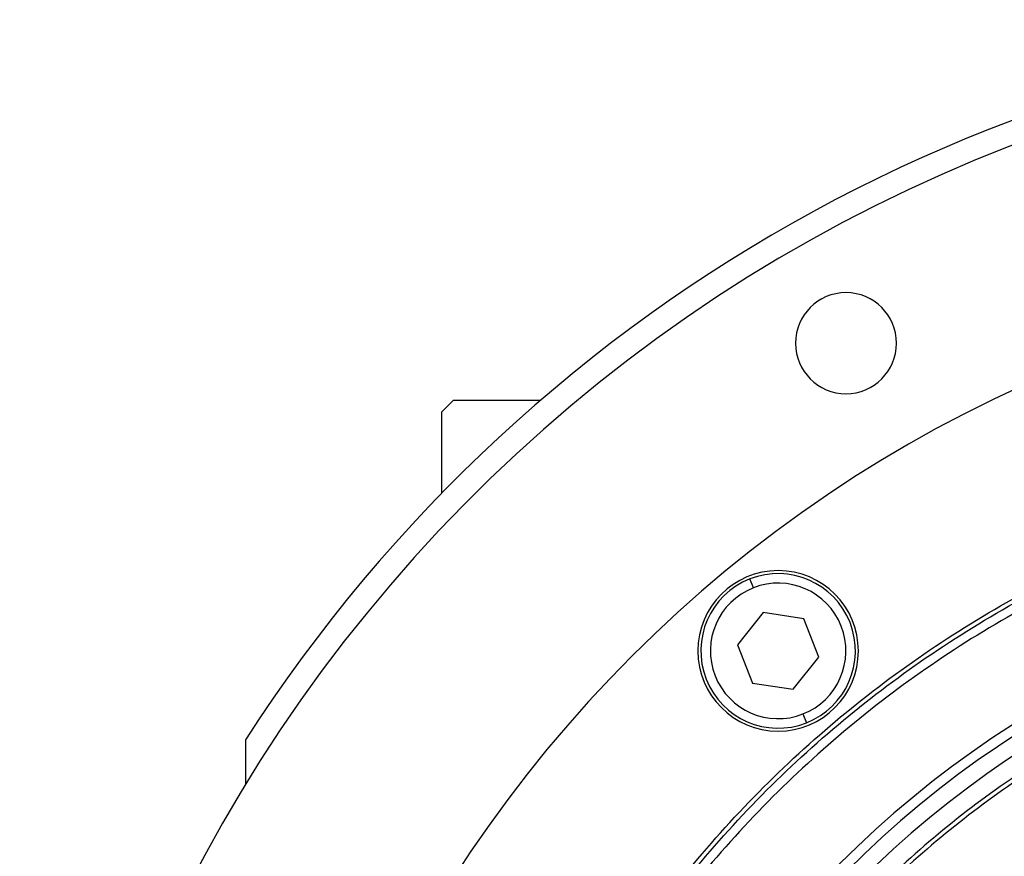
# Model space of a CAD drawing. Units: millimetres. Extents: x 270 to 2467, y 296 to 1594.
# Drawn here: x 824 to 907, y 1523 to 1594 of the extents above; entities that cross this region are included whole.
import ezdxf

# ---------------------------------------------------------------- set-up
doc = ezdxf.new("R2010")
doc.units = ezdxf.units.MM

msp = doc.modelspace()

# ---------------------------------------------------------------- linework, layer by layer
at = {"color": 7, "linetype": 'Continuous', "lineweight": 25}
for p, q in [((860.304, 1561.5), (859.304, 1560.5)), ((860.304, 1561.5), (867.642, 1561.5)), ((859.304, 1553.662), (859.304, 1560.5)), ((885.512, 1545.707), (885.219, 1546.452)), ((886.33, 1543.626), (884.172, 1540.917)), ((889.756, 1543.112), (886.33, 1543.626)), ((891.023, 1539.888), (889.756, 1543.112)), ((884.172, 1540.917), (885.439, 1537.693)), ((888.865, 1537.179), (891.023, 1539.888)), ((885.439, 1537.693), (888.865, 1537.179)), ((889.683, 1535.098), (889.975, 1534.353)), ((842.804, 1532.935), (842.804, 1529.168))]:
    msp.add_line(p, q, dxfattribs=at)
for centre, radius, start, end in [((953.804, 1461.5), 132, 32.76376, 147.23624), ((953.804, 1461.5), 130, 273.65688, 266.34312), ((953.804, 1461.5), 111, 0, 180), ((893.304, 1566.289), 4.25, 0, 180), ((893.304, 1566.289), 4.25, 180, 0), ((953.804, 1461.5), 86.289, 0, 180), ((887.597, 1540.403), 6.75, 0, 180), ((953.804, 1461.5), 85.439, 0, 180), ((887.597, 1540.403), 6.5, 111.4616, 291.4616), ((887.597, 1540.403), 6.5, 291.4616, 111.4616), ((953.804, 1461.5), 84.06, 0, 180), ((887.597, 1540.403), 5.7, 111.46162, 291.46159), ((887.597, 1540.403), 5.7, 291.46162, 111.46159), ((887.597, 1540.403), 6.75, 180, 0)]:
    msp.add_arc(centre, radius, start, end, dxfattribs=at)
for points in [[(858.44, 1461.5), (858.529, 1464.621), (858.706, 1470.862), (860.133, 1480.135), (862.397, 1489.227), (865.559, 1498.053), (869.565, 1506.527), (874.385, 1514.567), (879.969, 1522.096), (886.263, 1529.041), (893.209, 1535.336), (900.738, 1540.92), (908.778, 1545.739), (917.252, 1549.746), (926.077, 1552.904), (935.17, 1555.182), (944.442, 1556.557), (953.804, 1557.017), (963.167, 1556.557), (972.439, 1555.182), (981.532, 1552.904), (990.357, 1549.746), (998.831, 1545.739), (1006.871, 1540.92), (1014.4, 1535.336), (1021.345, 1529.041), (1027.64, 1522.096), (1033.224, 1514.567), (1038.043, 1506.527), (1042.05, 1498.053), (1045.212, 1489.227), (1047.475, 1480.135), (1048.903, 1470.862), (1049.08, 1464.621), (1049.168, 1461.5)], [(858.804, 1461.5), (858.893, 1464.609), (859.069, 1470.827), (860.491, 1480.063), (862.746, 1489.121), (865.896, 1497.913), (869.887, 1506.355), (874.688, 1514.364), (880.25, 1521.864), (886.521, 1528.783), (893.44, 1535.054), (900.94, 1540.617), (908.95, 1545.417), (917.391, 1549.41), (926.183, 1552.555), (935.241, 1554.824), (944.478, 1556.195), (953.804, 1556.653), (963.131, 1556.195), (972.368, 1554.824), (981.426, 1552.555), (990.218, 1549.41), (998.659, 1545.417), (1006.668, 1540.617), (1014.169, 1535.054), (1021.088, 1528.783), (1027.358, 1521.864), (1032.921, 1514.364), (1037.722, 1506.355), (1041.713, 1497.913), (1044.863, 1489.121), (1047.118, 1480.063), (1048.54, 1470.827), (1048.716, 1464.609), (1048.804, 1461.5)], [(1048.054, 1461.5), (1047.966, 1464.584), (1047.791, 1470.753), (1046.381, 1479.917), (1044.143, 1488.903), (1041.019, 1497.626), (1037.059, 1506), (1032.296, 1513.946), (1026.777, 1521.387), (1020.556, 1528.252), (1013.692, 1534.473), (1006.251, 1539.992), (998.305, 1544.754), (989.93, 1548.715), (981.208, 1551.836), (972.221, 1554.087), (963.057, 1555.446), (953.804, 1555.901), (944.551, 1555.446), (935.388, 1554.087), (926.401, 1551.836), (917.679, 1548.715), (909.304, 1544.754), (901.358, 1539.992), (893.917, 1534.473), (887.053, 1528.252), (880.831, 1521.387), (875.313, 1513.946), (870.55, 1506), (866.59, 1497.626), (863.465, 1488.903), (861.228, 1479.917), (859.817, 1470.753), (859.642, 1464.584), (859.555, 1461.5)], [(953.804, 1544.05), (951.103, 1543.973), (945.7, 1543.82), (937.674, 1542.584), (929.803, 1540.625), (922.163, 1537.888), (914.828, 1534.42), (907.868, 1530.248), (901.351, 1525.415), (895.339, 1519.966), (889.89, 1513.953), (885.056, 1507.436), (880.885, 1500.476), (877.416, 1493.141), (874.682, 1485.502), (872.71, 1477.631), (871.52, 1469.604), (871.122, 1461.5), (871.52, 1453.396), (872.71, 1445.369), (874.682, 1437.498), (877.416, 1429.859), (880.885, 1422.524), (885.056, 1415.564), (889.89, 1409.047), (895.339, 1403.034), (901.351, 1397.585), (907.868, 1392.752), (914.828, 1388.58), (922.163, 1385.112), (929.803, 1382.375), (937.674, 1380.416), (945.7, 1379.18), (951.103, 1379.027), (953.804, 1378.95)], [(953.804, 1543.686), (951.115, 1543.61), (945.736, 1543.457), (937.745, 1542.227), (929.909, 1540.276), (922.303, 1537.551), (915, 1534.098), (908.071, 1529.945), (901.582, 1525.133), (895.597, 1519.708), (890.172, 1513.722), (885.359, 1507.234), (881.206, 1500.305), (877.752, 1493.002), (875.031, 1485.396), (873.068, 1477.559), (871.883, 1469.569), (871.486, 1461.5), (871.883, 1453.431), (873.068, 1445.441), (875.031, 1437.604), (877.752, 1429.998), (881.206, 1422.695), (885.359, 1415.766), (890.172, 1409.278), (895.597, 1403.292), (901.582, 1397.867), (908.071, 1393.055), (915, 1388.902), (922.303, 1385.449), (929.909, 1382.724), (937.745, 1380.773), (945.736, 1379.543), (951.115, 1379.39), (953.804, 1379.314)]]:
    msp.add_open_spline(points, degree=3, dxfattribs=at)

doc.saveas('drawing.dxf')
